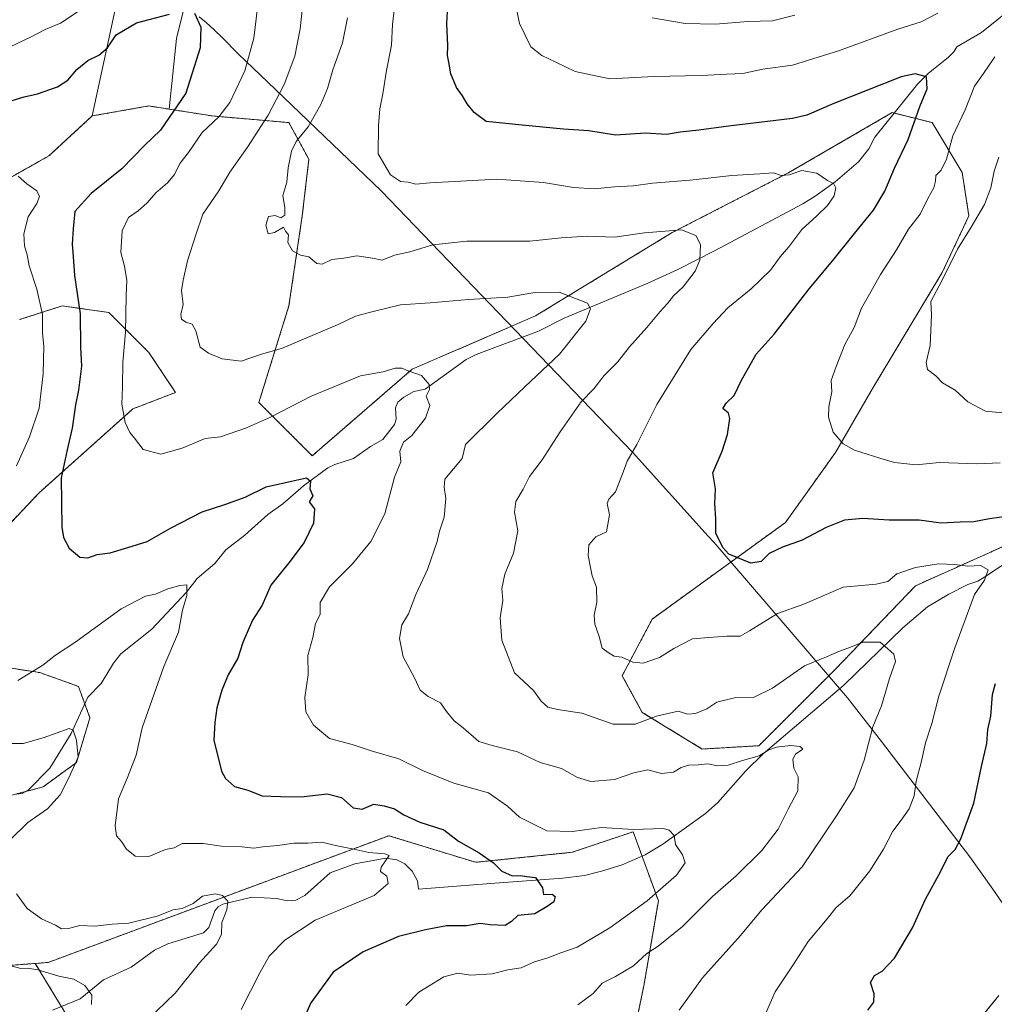
# Model space of a CAD drawing. Units: metres. Extents: x 641608 to 645069, y 4727569 to 4729953.
# Drawn here: x 644527 to 644820, y 4728440 to 4728736 of the extents above; entities that cross this region are included whole.
import ezdxf

# ---------------------------------------------------------------- set-up
doc = ezdxf.new("R2010")
doc.units = ezdxf.units.M
doc.header["$MEASUREMENT"] = 0
doc.linetypes.add('TRAZOS', pattern=[0.75, 0.5, -0.25])
for name, color, linetype, lineweight in [('Arbolado forestal', 92, 'TRAZOS', 0), ('Arbolado forestal CxS', 92, 'Continuous', 0), ('Corriente natural lineal', 142, 'Continuous', 13), ('Cultivos herbáceos CxS', 92, 'Continuous', 0), ('Curva de nivel maestra', 36, 'Continuous', 30), ('Curva de nivel normal', 36, 'Continuous', 0), ('Entidad de ámbito territorial', 19, 'Continuous', 0), ('Entidad de ámbito territorial CxS', 92, 'Continuous', 0), ('Matorral', 135, 'Continuous', 0), ('Matorral CxS', 135, 'Continuous', 0)]:
    doc.layers.add(name, color=color, linetype=linetype, lineweight=lineweight)

# ---------------------------------------------------------------- blocks, each defined once
blk = doc.blocks.new('*U172')
at = {"layer": 'Curva de nivel normal', "color": 36, "linetype": 'Continuous', "lineweight": 0}
for points in [[(644717.04, 4728736.36, 635), (644726.89, 4728734.72, 635), (644736.06, 4728734.44, 635), (644745.73, 4728735.28, 635), (644753.16, 4728735.5, 635), (644759.82, 4728737.18, 635)], [(644820.99, 4728694.58, 635), (644819.56, 4728690.38, 635), (644818.59, 4728685.35, 635), (644816.64, 4728680.38, 635), (644812.67, 4728673.56, 635), (644808.56, 4728666.98, 635), (644803.89, 4728657.5, 635), (644800.59, 4728651.28, 635), (644800.82, 4728647.19, 635), (644800.42, 4728638.07, 635), (644799.22, 4728632.99, 635), (644799.59, 4728630.91, 635), (644802.06, 4728629.02, 635), (644804.1, 4728626.92, 635), (644807.84, 4728624.68, 635), (644811.66, 4728621.21, 635), (644817.01, 4728618.4, 635), (644824.04, 4728617.69, 635)]]:
    blk.add_polyline3d(points, dxfattribs=at)
blk = doc.blocks.new('*U184')
at = {"layer": 'Curva de nivel normal', "color": 36, "linetype": 'Continuous', "lineweight": 0}
blk.add_polyline3d([(644725.14, 4728438.72, 615), (644732.13, 4728448.38, 615), (644743.47, 4728461.07, 615), (644749.87, 4728468.8, 615), (644761.96, 4728481.74, 615), (644772.35, 4728497.05, 615), (644777.62, 4728505.38, 615), (644780.61, 4728513.72, 615), (644783.24, 4728523.72, 615), (644785.8, 4728530.05, 615), (644788.23, 4728538.18, 615), (644790, 4728543.32, 615), (644789.48, 4728545.49, 615), (644787.67, 4728547.07, 615), (644785.41, 4728549.14, 615), (644780.17, 4728549.13, 615), (644776.02, 4728547.36, 615), (644773.18, 4728546.4, 615), (644769.35, 4728544.74, 615), (644762.74, 4728542.02, 615), (644753.07, 4728535.34, 615), (644747.41, 4728532.54, 615), (644741.74, 4728532.42, 615), (644736.41, 4728531.09, 615), (644733.41, 4728529.08, 615), (644730.07, 4728527.72, 615), (644727.74, 4728527.55, 615), (644724.8, 4728528.4, 615), (644718.31, 4728526.89, 615), (644711.88, 4728524.48, 615), (644705.31, 4728524.46, 615), (644695.9, 4728527.85, 615), (644688.68, 4728528.93, 615), (644685.75, 4728529.62, 615), (644683.79, 4728531.44, 615), (644681.48, 4728534.58, 615), (644678.56, 4728537.32, 615), (644675.74, 4728539.95, 615), (644671.99, 4728549.73, 615), (644671.47, 4728556.44, 615), (644672.26, 4728561.57, 615), (644671.96, 4728565.16, 615), (644672.84, 4728569.48, 615), (644675.44, 4728575.77, 615), (644676.72, 4728582.48, 615), (644675.77, 4728588.1, 615), (644676.1, 4728591.33, 615), (644678.32, 4728594.99, 615), (644680.22, 4728598.75, 615), (644684.07, 4728603.76, 615), (644689.41, 4728612.16, 615), (644695.78, 4728621.21, 615), (644699.5, 4728625.05, 615), (644702.65, 4728629.05, 615), (644706.63, 4728633.11, 615), (644710.27, 4728637.73, 615), (644715.41, 4728643.49, 615), (644719.41, 4728648.31, 615), (644721.64, 4728650.66, 615), (644723.4, 4728652.96, 615), (644726.31, 4728655.72, 615), (644729.88, 4728660.38, 615), (644731.36, 4728663.72, 615), (644731.52, 4728668.38, 615), (644730.13, 4728671.1, 615), (644725.83, 4728672.76, 615), (644714.74, 4728671.9, 615), (644705.74, 4728670.62, 615), (644697.68, 4728670.84, 615), (644689.76, 4728670.41, 615), (644680.39, 4728669.36, 615), (644661.41, 4728669.38, 615), (644651.24, 4728668.32, 615), (644644.34, 4728666.16, 615), (644639.74, 4728665.19, 615), (644636.07, 4728663.64, 615), (644633.14, 4728664.31, 615), (644628.5, 4728665.03, 615), (644624.62, 4728664.26, 615), (644621.02, 4728663.84, 615), (644618.12, 4728662.49, 615), (644616.52, 4728662.67, 615), (644614.04, 4728664.69, 615), (644611.57, 4728665.21, 615), (644609.14, 4728666.52, 615), (644607.8, 4728669.02, 615), (644607.94, 4728671.31, 615), (644607.08, 4728672.39, 615), (644606.46, 4728673.57, 615), (644603.74, 4728671.94, 615), (644601.92, 4728671.6, 615), (644601.15, 4728674.16, 615), (644601.97, 4728676.83, 615), (644603.93, 4728677.1, 615), (644605.67, 4728676.34, 615), (644606.84, 4728677.19, 615), (644606.89, 4728679.38, 615), (644606.26, 4728683.05, 615), (644607.52, 4728687.05, 615), (644607.9, 4728691.38, 615), (644608.83, 4728696.36, 615), (644610.29, 4728699.27, 615), (644613.9, 4728703.69, 615), (644617.68, 4728710.38, 615), (644619.72, 4728715.22, 615), (644621.26, 4728720.75, 615), (644624.15, 4728728.89, 615), (644625.71, 4728736.38, 615)], dxfattribs=at)
blk = doc.blocks.new('*U189')
at = {"layer": 'Curva de nivel normal', "color": 36, "linetype": 'Continuous', "lineweight": 0}
blk.add_polyline3d([(644749.92, 4728435.11, 620), (644753.94, 4728444.26, 620), (644759.32, 4728452.33, 620), (644763.85, 4728459.3, 620), (644769.54, 4728466.13, 620), (644772.21, 4728469.49, 620), (644776.25, 4728473.01, 620), (644782.26, 4728480.52, 620), (644786.39, 4728487.05, 620), (644789.17, 4728492.46, 620), (644791.72, 4728495.67, 620), (644794.07, 4728499.12, 620), (644795.6, 4728503.06, 620), (644796.16, 4728507.42, 620), (644797.7, 4728513.06, 620), (644798.98, 4728518.93, 620), (644800.88, 4728524.7, 620), (644802.96, 4728532.94, 620), (644807.76, 4728547.41, 620), (644813.73, 4728563.4, 620), (644816.65, 4728567.66, 620), (644817.76, 4728570.8, 620), (644815.5, 4728572.13, 620), (644811.73, 4728571.89, 620), (644807.69, 4728572.45, 620), (644802.9, 4728572.56, 620), (644796.02, 4728571.46, 620), (644790.4, 4728569.58, 620), (644787.73, 4728567.26, 620), (644784.21, 4728566.47, 620), (644774.28, 4728565.65, 620), (644762.54, 4728560.47, 620), (644754.59, 4728557.66, 620), (644746.25, 4728552.55, 620), (644743.41, 4728550.9, 620), (644739.41, 4728550.86, 620), (644734.04, 4728550.53, 620), (644729.12, 4728550.11, 620), (644723.5, 4728547.22, 620), (644719.27, 4728544.46, 620), (644714.35, 4728542.85, 620), (644711.19, 4728543.08, 620), (644707.96, 4728544.61, 620), (644705.63, 4728544.94, 620), (644704.13, 4728545.77, 620), (644701.99, 4728547.3, 620), (644701.12, 4728550.76, 620), (644699.86, 4728554.5, 620), (644699.68, 4728557.16, 620), (644700.48, 4728561.15, 620), (644700.31, 4728565.64, 620), (644698.99, 4728569.01, 620), (644698.47, 4728571.98, 620), (644697.8, 4728575.09, 620), (644698.05, 4728578.28, 620), (644700.11, 4728580.69, 620), (644703.35, 4728582.21, 620), (644704.26, 4728587.28, 620), (644703.56, 4728590.68, 620), (644704.01, 4728592, 620), (644705.99, 4728594.2, 620), (644708.37, 4728600.05, 620), (644709.52, 4728603.38, 620), (644712.42, 4728608.38, 620), (644718.42, 4728620.42, 620), (644728.64, 4728636.85, 620), (644735.28, 4728644.72, 620), (644739.76, 4728649.38, 620), (644746.7, 4728655.05, 620), (644752.56, 4728660.72, 620), (644755.45, 4728664.68, 620), (644758.02, 4728667.65, 620), (644761.9, 4728672.92, 620), (644766.38, 4728676.96, 620), (644769.6, 4728680.11, 620), (644771.62, 4728682.99, 620), (644772.14, 4728685.36, 620), (644771.5, 4728686.6, 620), (644769.57, 4728687.6, 620), (644766.41, 4728689.74, 620), (644761.94, 4728690.55, 620), (644758.06, 4728689.25, 620), (644755.67, 4728689.13, 620), (644753.45, 4728689.84, 620), (644749.33, 4728689.55, 620), (644740.88, 4728689.12, 620), (644728.4, 4728687.73, 620), (644717.16, 4728686.75, 620), (644711.41, 4728686, 620), (644705.74, 4728685.72, 620), (644699.74, 4728685.11, 620), (644693.41, 4728685.49, 620), (644684.41, 4728686.98, 620), (644670.41, 4728687.99, 620), (644650.41, 4728686.92, 620), (644646.12, 4728686.5, 620), (644643.9, 4728687.06, 620), (644641.61, 4728687.26, 620), (644638.6, 4728689.24, 620), (644634.85, 4728695.58, 620), (644634.94, 4728704.04, 620), (644635.36, 4728709.05, 620), (644636.29, 4728713.61, 620), (644637.34, 4728720.54, 620), (644638.84, 4728728.16, 620), (644639.2, 4728734.43, 620), (644639.84, 4728740.25, 620)], dxfattribs=at)
blk = doc.blocks.new('*U191')
at = {"layer": 'Curva de nivel normal', "color": 36, "linetype": 'Continuous', "lineweight": 0}
for points in [[(644522.41, 4728726.69, 605), (644530.57, 4728730.54, 605), (644534.97, 4728732.93, 605), (644539.56, 4728734.82, 605), (644545.18, 4728738.44, 605)], [(644598.68, 4728739.38, 605), (644597.63, 4728730.32, 605), (644594.84, 4728720.53, 605), (644590.34, 4728710.99, 605), (644587.07, 4728706.73, 605), (644582.09, 4728701.95, 605), (644578.04, 4728695.94, 605), (644575.4, 4728692.72, 605), (644573.77, 4728689.38, 605), (644571.74, 4728686.86, 605), (644568.15, 4728683.92, 605), (644565.62, 4728680.89, 605), (644562.94, 4728678.51, 605), (644559.99, 4728676.51, 605), (644558.13, 4728672.49, 605), (644557.68, 4728665.96, 605), (644558.82, 4728661.88, 605), (644559.48, 4728657.59, 605), (644559.26, 4728653.05, 605), (644559.06, 4728642.05, 605), (644558.26, 4728633.05, 605), (644558.22, 4728625.7, 605), (644557.99, 4728620.52, 605), (644559, 4728614.98, 605), (644560.4, 4728612.04, 605), (644561.8, 4728610.32, 605), (644564.39, 4728606.86, 605), (644569.74, 4728605.48, 605), (644576.06, 4728607.34, 605), (644583, 4728610.18, 605), (644587.54, 4728610.68, 605), (644595.35, 4728613.35, 605), (644602.6, 4728616.58, 605), (644614.74, 4728622.94, 605), (644629.54, 4728629, 605), (644636.38, 4728630.24, 605), (644639.99, 4728631.3, 605), (644642, 4728631.31, 605), (644643.83, 4728630.47, 605), (644647.82, 4728629.13, 605), (644650.2, 4728626.38, 605), (644650.23, 4728624.86, 605), (644649.28, 4728622.88, 605), (644650.38, 4728620.05, 605), (644649.02, 4728616.29, 605), (644644.92, 4728611.05, 605), (644642.45, 4728609.1, 605), (644641.35, 4728606.4, 605), (644641.67, 4728603.16, 605), (644639.75, 4728598.56, 605), (644636.89, 4728587.6, 605), (644632.65, 4728579.27, 605), (644627.16, 4728572.61, 605), (644620.27, 4728565.69, 605), (644617.45, 4728561.05, 605), (644617.43, 4728557.38, 605), (644616.1, 4728554.66, 605), (644615.29, 4728550.48, 605), (644613.74, 4728545.1, 605), (644613.88, 4728539.3, 605), (644612.91, 4728532.55, 605), (644613.2, 4728528.18, 605), (644615.47, 4728524.2, 605), (644620.29, 4728520.21, 605), (644627.07, 4728518.43, 605), (644632.74, 4728516.54, 605), (644641.03, 4728514.14, 605), (644648.13, 4728510.66, 605), (644657.51, 4728506.82, 605), (644667.98, 4728503.96, 605), (644673.65, 4728499.96, 605), (644677.26, 4728496.57, 605), (644685.49, 4728492.47, 605), (644693.16, 4728492.32, 605), (644701.81, 4728493.52, 605), (644711.33, 4728492.96, 605), (644720.38, 4728493.17, 605), (644722.13, 4728492.73, 605), (644723.62, 4728491.12, 605), (644724, 4728488.44, 605), (644726.1, 4728485.32, 605), (644726.92, 4728482.91, 605), (644724.34, 4728479.23, 605), (644715.5, 4728471.55, 605), (644704.36, 4728463.38, 605), (644694.49, 4728457.57, 605), (644689.66, 4728455.93, 605), (644685.74, 4728454.4, 605), (644681.74, 4728453.18, 605), (644677.74, 4728451.38, 605), (644673.74, 4728450.86, 605), (644669.07, 4728449.64, 605), (644662.57, 4728449.2, 605), (644658.74, 4728449.81, 605), (644654.57, 4728448.74, 605), (644647.07, 4728444.12, 605), (644643.2, 4728440.15, 605)]]:
    blk.add_polyline3d(points, dxfattribs=at)
blk = doc.blocks.new('*U202')
at = {"layer": 'Curva de nivel normal', "color": 36, "linetype": 'Continuous', "lineweight": 0}
for points in [[(644526.96, 4728688.84, 595), (644529.52, 4728686.54, 595), (644532.48, 4728684.46, 595), (644533.34, 4728682.77, 595), (644532.53, 4728680.67, 595), (644529.95, 4728676.72, 595), (644528.6, 4728671.54, 595), (644528.8, 4728668.02, 595), (644529.64, 4728665.26, 595), (644530.25, 4728661.98, 595), (644532.51, 4728655.03, 595), (644534.2, 4728647.41, 595), (644534.17, 4728641.83, 595), (644534.57, 4728637.89, 595), (644534.43, 4728629.58, 595), (644533.17, 4728619.31, 595), (644530.36, 4728610.66, 595), (644526.38, 4728602.02, 595)], [(644526.78, 4728537.62, 595), (644534.33, 4728542.16, 595), (644538.11, 4728545.23, 595), (644544.24, 4728549.25, 595), (644557.83, 4728559.12, 595), (644565.1, 4728562.86, 595), (644568.11, 4728563.52, 595), (644571.75, 4728565.13, 595), (644575.44, 4728566.08, 595), (644577.52, 4728566.31, 595), (644577.45, 4728563.08, 595), (644576.19, 4728558.72, 595), (644574.98, 4728552.08, 595), (644570.56, 4728541.82, 595), (644564.11, 4728523.36, 595), (644562.25, 4728515.25, 595), (644559.69, 4728508.53, 595), (644557.01, 4728502.15, 595), (644555.96, 4728493.97, 595), (644556.4, 4728491.01, 595), (644557.94, 4728489.3, 595), (644559.36, 4728487.04, 595), (644561.96, 4728484.96, 595), (644566.07, 4728484.85, 595), (644571.07, 4728486.91, 595), (644573.74, 4728487.44, 595), (644576.07, 4728488.69, 595), (644582.41, 4728488.73, 595), (644587.88, 4728487.9, 595), (644593.97, 4728487.7, 595), (644597.55, 4728487.31, 595), (644600.24, 4728487.72, 595), (644604.72, 4728488.16, 595), (644609.57, 4728488.8, 595), (644613.74, 4728488.82, 595), (644617.86, 4728489.1, 595), (644622.55, 4728487.97, 595), (644627.52, 4728487.05, 595), (644632.07, 4728486.01, 595), (644636.9, 4728485.6, 595), (644638.14, 4728485.09, 595), (644635.75, 4728481.62, 595), (644635.6, 4728480.34, 595), (644637.45, 4728478.96, 595), (644637.84, 4728476.72, 595), (644633.69, 4728473.07, 595), (644616.02, 4728465.7, 595), (644606.9, 4728459.72, 595), (644602.19, 4728454.9, 595), (644599.35, 4728449.91, 595), (644593.74, 4728438.88, 595)]]:
    blk.add_polyline3d(points, dxfattribs=at)
blk = doc.blocks.new('*U206')
at = {"layer": 'Curva de nivel normal', "color": 36, "linetype": 'Continuous', "lineweight": 0}
for points in [[(644674.52, 4728747.72, 630), (644677.29, 4728734.72, 630), (644680.68, 4728727.71, 630), (644683.93, 4728725.07, 630), (644688.1, 4728723.08, 630), (644693.94, 4728720.25, 630), (644704.31, 4728718.11, 630), (644717.49, 4728718.76, 630), (644731.87, 4728719.1, 630), (644739.43, 4728719.48, 630), (644744.23, 4728719.67, 630), (644750.2, 4728720.95, 630), (644759.08, 4728722.22, 630), (644773.16, 4728726.55, 630), (644790.73, 4728733.01, 630), (644797.73, 4728735.23, 630), (644802.7, 4728737.73, 630)], [(644819.81, 4728724.7, 630), (644816.36, 4728719.72, 630), (644813.68, 4728715.92, 630), (644810.93, 4728708.78, 630), (644807.19, 4728700.98, 630), (644805.32, 4728693.97, 630), (644803.66, 4728690.73, 630), (644802.07, 4728689.04, 630), (644801.99, 4728687.42, 630), (644801.46, 4728685.42, 630), (644799.73, 4728682.16, 630), (644797.4, 4728677.46, 630), (644793.89, 4728672.98, 630), (644790.26, 4728666.78, 630), (644785.5, 4728659.38, 630), (644782.16, 4728653.54, 630), (644779.79, 4728649.34, 630), (644777.56, 4728643.54, 630), (644774.77, 4728638.38, 630), (644772.25, 4728631.78, 630), (644770.68, 4728627.58, 630), (644770.87, 4728624.18, 630), (644770.01, 4728619.65, 630), (644769.93, 4728616.57, 630), (644771.29, 4728612.1, 630), (644774.27, 4728608.56, 630), (644777.74, 4728606.67, 630), (644785.29, 4728604.3, 630), (644789.74, 4728602.99, 630), (644796.16, 4728602.32, 630), (644803.2, 4728602.98, 630), (644814.4, 4728602.62, 630), (644821.4, 4728602.92, 630)]]:
    blk.add_polyline3d(points, dxfattribs=at)
blk = doc.blocks.new('*U210')
at = {"layer": 'Curva de nivel maestra', "color": 36, "linetype": 'Continuous', "lineweight": 30}
for points in [[(644781.67, 4728438.72, 625), (644783.46, 4728441.1, 625), (644783.64, 4728443.64, 625), (644782.46, 4728447.02, 625), (644783.74, 4728449.14, 625), (644785.99, 4728450.41, 625), (644789.73, 4728454.36, 625), (644795.11, 4728463.45, 625), (644799, 4728472.06, 625), (644803.46, 4728480.18, 625), (644805.7, 4728484.72, 625), (644807.88, 4728486.9, 625), (644809.59, 4728490.1, 625), (644813.44, 4728500.84, 625), (644815.78, 4728511.82, 625), (644817.35, 4728518.66, 625), (644817.7, 4728522.88, 625), (644818.55, 4728526.92, 625), (644819.11, 4728533.37, 625), (644819.95, 4728536.73, 625)], [(644826.92, 4728587.33, 625), (644818.15, 4728586.14, 625), (644813.51, 4728585.22, 625), (644809.38, 4728585.14, 625), (644803.73, 4728584.82, 625), (644797.06, 4728585.67, 625), (644788.06, 4728585.75, 625), (644780.22, 4728586.18, 625), (644774.68, 4728585.72, 625), (644769.21, 4728583.55, 625), (644762, 4728579.67, 625), (644756.06, 4728577.65, 625), (644752.07, 4728575.69, 625), (644749.74, 4728573.31, 625), (644746.65, 4728572.84, 625), (644739.99, 4728575.52, 625), (644738.17, 4728577.49, 625), (644736.15, 4728581.79, 625), (644736.12, 4728586.1, 625), (644735.85, 4728590.69, 625), (644735.99, 4728595.06, 625), (644735.2, 4728599.91, 625), (644737.97, 4728606.44, 625), (644739.66, 4728611.4, 625), (644740.29, 4728616.16, 625), (644739.89, 4728617.81, 625), (644738.22, 4728619.16, 625), (644739.34, 4728620.94, 625), (644741.65, 4728623.14, 625), (644743.78, 4728627.67, 625), (644745.88, 4728631.36, 625), (644748.18, 4728635.54, 625), (644753.64, 4728641.51, 625), (644764.15, 4728655.05, 625), (644771.24, 4728663.54, 625), (644777.68, 4728671.69, 625), (644783.44, 4728678.72, 625), (644786.76, 4728684.43, 625), (644789.69, 4728691.26, 625), (644793.77, 4728699.84, 625), (644797.33, 4728709.75, 625), (644799.46, 4728715.07, 625), (644799.32, 4728718.7, 625), (644795.92, 4728719.6, 625), (644791.7, 4728718.66, 625), (644771.53, 4728710.73, 625), (644763.44, 4728707.2, 625), (644759.12, 4728706.15, 625), (644739.93, 4728703.9, 625), (644731.06, 4728702.71, 625), (644725.47, 4728702.1, 625), (644721.28, 4728701.38, 625), (644715.07, 4728701.78, 625), (644706.07, 4728701.21, 625), (644698.07, 4728702.48, 625), (644690.41, 4728703.01, 625), (644678.03, 4728704.2, 625), (644667.23, 4728705.29, 625), (644663.63, 4728708, 625), (644661.58, 4728710.63, 625), (644660.2, 4728712.98, 625), (644658.37, 4728715.49, 625), (644656.68, 4728719.55, 625), (644656.08, 4728723.12, 625), (644655.61, 4728725.12, 625), (644655.76, 4728727.96, 625), (644655.46, 4728734.67, 625), (644655.82, 4728741.96, 625)]]:
    blk.add_polyline3d(points, dxfattribs=at)
blk = doc.blocks.new('*U211')
at = {"layer": 'Curva de nivel maestra', "color": 36, "linetype": 'Continuous', "lineweight": 30}
for points in [[(644522.54, 4728710.74, 600), (644528.74, 4728712.64, 600), (644532.74, 4728713.55, 600), (644538.74, 4728715.73, 600), (644541.84, 4728717.7, 600), (644544.47, 4728720.9, 600), (644547.76, 4728723.6, 600), (644551.11, 4728725.18, 600), (644553.66, 4728727.39, 600), (644556.32, 4728731.24, 600), (644562.37, 4728734.87, 600), (644572.32, 4728737.52, 600)], [(644579.79, 4728737.74, 600), (644581.68, 4728733.56, 600), (644581.49, 4728727.39, 600), (644577.22, 4728713.79, 600), (644569.58, 4728702.72, 600), (644564.8, 4728698.05, 600), (644558, 4728691.06, 600), (644548.79, 4728683.64, 600), (644543.95, 4728678.29, 600), (644543.4, 4728673.13, 600), (644543.1, 4728668.46, 600), (644543.42, 4728664.83, 600), (644543.82, 4728659.1, 600), (644545.5, 4728647.59, 600), (644545.63, 4728637.55, 600), (644545.86, 4728631.9, 600), (644545.47, 4728628.69, 600), (644545.04, 4728624.7, 600), (644544.06, 4728620.3, 600), (644543.08, 4728613.33, 600), (644541.57, 4728606.76, 600), (644539.76, 4728598.35, 600), (644539.98, 4728583.62, 600), (644540.51, 4728580.5, 600), (644542.16, 4728577.3, 600), (644545.43, 4728574.61, 600), (644547.85, 4728574.38, 600), (644550.58, 4728575.4, 600), (644554.49, 4728575.9, 600), (644559.78, 4728577.49, 600), (644565.61, 4728579.35, 600), (644572.57, 4728583.35, 600), (644582.06, 4728588.24, 600), (644588.9, 4728590.35, 600), (644594.94, 4728592.59, 600), (644601.32, 4728595.69, 600), (644608.92, 4728597.41, 600), (644613.4, 4728598.42, 600), (644614.62, 4728597.42, 600), (644614.33, 4728595.05, 600), (644615.24, 4728592.95, 600), (644614.2, 4728591.15, 600), (644615.76, 4728589.12, 600), (644615.5, 4728584.82, 600), (644612.66, 4728579.05, 600), (644608.1, 4728572.89, 600), (644602.64, 4728566.17, 600), (644600.07, 4728560.22, 600), (644597.17, 4728555.67, 600), (644594.25, 4728549, 600), (644592.75, 4728544.3, 600), (644589.85, 4728539.32, 600), (644587.97, 4728534.72, 600), (644586.53, 4728529.38, 600), (644585.91, 4728525.05, 600), (644585.54, 4728519.72, 600), (644587.86, 4728510.41, 600), (644589.1, 4728508.19, 600), (644591.82, 4728505.83, 600), (644595.8, 4728504.7, 600), (644600.08, 4728503.04, 600), (644605.62, 4728502.78, 600), (644611.76, 4728502.72, 600), (644619.58, 4728503.58, 600), (644623.9, 4728502.56, 600), (644627.41, 4728499.42, 600), (644630.07, 4728499, 600), (644633.54, 4728500.5, 600), (644636.67, 4728500, 600), (644639.78, 4728499.09, 600), (644642.52, 4728497.35, 600), (644647.37, 4728495.12, 600), (644654.57, 4728492.78, 600), (644659, 4728489.45, 600), (644665.14, 4728485.91, 600), (644669.41, 4728482.92, 600), (644671.99, 4728480.45, 600), (644675.07, 4728478.98, 600), (644677.56, 4728479.08, 600), (644679.4, 4728478.77, 600), (644682.08, 4728478.56, 600), (644684.11, 4728475.43, 600), (644684.47, 4728473.4, 600), (644687.08, 4728473.47, 600), (644687.9, 4728472.83, 600), (644687.54, 4728471.23, 600), (644685.55, 4728469.78, 600), (644681.87, 4728467.66, 600), (644676.7, 4728467.1, 600), (644674.8, 4728465.29, 600), (644672.92, 4728464.15, 600), (644668.41, 4728464.32, 600), (644665.41, 4728464.7, 600), (644661.32, 4728464, 600), (644655.33, 4728464.06, 600), (644649.06, 4728462.79, 600), (644641.01, 4728460.85, 600), (644630.32, 4728456.18, 600), (644621.37, 4728450.11, 600), (644614.63, 4728440.9, 600), (644611.01, 4728432.62, 600)]]:
    blk.add_polyline3d(points, dxfattribs=at)

msp = doc.modelspace()

# ---------------------------------------------------------------- linework, layer by layer
at = {"layer": 'Arbolado forestal', "color": 92, "linetype": 'TRAZOS', "lineweight": 0}
for points in [[(644549.13, 4728706.95, 597.26), (644566.12, 4728709.95, 597.63), (644572.15, 4728709, 599.1)], [(644572.15, 4728709, 599.1), (644585.11, 4728706.95, 604.33), (644608.1, 4728704.95, 612.66), (644614.09, 4728693.96, 616.24), (644612.1, 4728676.97, 615.66), (644608.1, 4728649.98, 612.55), (644599.1, 4728621, 606.47), (644615.09, 4728605.01, 600.83), (644645.08, 4728630.99, 605.12), (644682.06, 4728646.98, 608.58), (644723.04, 4728671.97, 614.94), (644758.02, 4728689.96, 620.03), (644789.01, 4728707.95, 623.24), (644789.62, 4728707.8, 623.28), (644801, 4728704.95, 626.66), (644810, 4728689.96, 631.85), (644812, 4728676.97, 634.1), (644804, 4728659.98, 634.64), (644795, 4728644.99, 633.63), (644783.01, 4728625, 631.94), (644772.01, 4728606.01, 629.39), (644757.02, 4728585.02, 626.48), (644717.04, 4728556.03, 621.32), (644708.04, 4728539.04, 618.64), (644714.04, 4728528.05, 615.4), (644732.03, 4728517.05, 611.36), (644749.02, 4728518.05, 610.29), (644772.01, 4728541.04, 613.49), (644796, 4728566.03, 618.07), (644824.99, 4728579.02, 621.86)], [(644293.22, 4728531.78, 574.54), (644322.24, 4728566.03, 583.22), (644342.23, 4728587.02, 588.98), (644352.22, 4728602.01, 591.86), (644369.22, 4728618, 594.93), (644397.2, 4728633.99, 596.79), (644412.2, 4728641.99, 598.76), (644437.18, 4728650.98, 601.23), (644455.17, 4728665.98, 602.9), (644478.16, 4728670.97, 601.46), (644504.15, 4728676.97, 593.71), (644516.31, 4728683.81, 594.11), (644536.13, 4728694.96, 596.59), (644549.13, 4728706.95, 597.26)], [(644506.68, 4728565.89, 592.67), (644533.21, 4728593.94, 598.23), (644561.23, 4728619, 605.35), (644561.32, 4728619.08, 605.37), (644574.11, 4728624, 607.48), (644566.12, 4728635.99, 606.99), (644554.12, 4728647.98, 603.02), (644542.77, 4728649.61, 598.89), (644540.13, 4728649.98, 597.89), (644527.31, 4728645.85, 591.87)], [(644506.68, 4728565.89, 592.67), (644533.21, 4728593.94, 598.23), (644561.23, 4728619, 605.35), (644561.32, 4728619.08, 605.37), (644574.11, 4728624, 607.48), (644566.12, 4728635.99, 606.99), (644554.12, 4728647.98, 603.02), (644542.77, 4728649.61, 598.89), (644540.13, 4728649.98, 597.89), (644527.31, 4728645.85, 591.87)], [(644526.29, 4728503.55, 587.57), (644529.27, 4728504.34, 587.84), (644534.4, 4728505.7, 588.41), (644544.36, 4728512.97, 589.95), (644548.43, 4728526.42, 590.71), (644546.89, 4728530.64, 590.83), (644544.99, 4728535.85, 591.68), (644533.45, 4728539.97, 594.62), (644512.4, 4728543.19, 595.43)], [(644526.29, 4728503.55, 587.57), (644529.27, 4728504.34, 587.84), (644534.4, 4728505.7, 588.41), (644544.36, 4728512.97, 589.95), (644548.43, 4728526.42, 590.71), (644546.89, 4728530.64, 590.83), (644544.99, 4728535.85, 591.68), (644533.45, 4728539.97, 594.62), (644512.4, 4728543.19, 595.43)], [(644707.08, 4728399.35, 610.35), (644708.36, 4728416.59, 613.31), (644714.53, 4728445.98, 612.15), (644718.89, 4728471.51, 605.61), (644714, 4728484.93, 603.34), (644711.33, 4728492.25, 604.92), (644693.05, 4728486.07, 602.65), (644664.07, 4728483.07, 599), (644638.08, 4728491.06, 597.38), (644535.87, 4728453.03, 586.07), (644532.05, 4728452.74, 585.89)], [(644532.05, 4728452.74, 585.89), (644497.22, 4728450.04, 581.9)], [(644532.05, 4728452.74, 585.89), (644497.22, 4728450.04, 581.9)], [(644694.25, 4728071.86, 597.46), (644681.05, 4728098.27, 600.26), (644663.06, 4728117.26, 599.1), (644643.07, 4728133.25, 596.25), (644646.07, 4728149.24, 597.51), (644654.07, 4728166.23, 599.61), (644651.07, 4728190.22, 599.22), (644645.07, 4728207.21, 600.09), (644633.08, 4728227.2, 599.51), (644616.09, 4728241.19, 597.43), (644595.1, 4728257.18, 593.13), (644584.1, 4728273.18, 587.96), (644584.99, 4728290.97, 585.02), (644585.1, 4728293.17, 585.1), (644576.11, 4728315.15, 590.61), (644566.11, 4728318.15, 589.42), (644546.12, 4728339.14, 587.8), (644539.13, 4728355.13, 587.35), (644536.13, 4728371.13, 587.97), (644549.12, 4728393.11, 590.92), (644550.12, 4728416.1, 591.04), (644542.13, 4728436.09, 584.36), (644539.88, 4728439.81, 583.6), (644532.05, 4728452.74, 585.89)], [(644694.25, 4728071.86, 597.46), (644681.05, 4728098.27, 600.26), (644663.06, 4728117.26, 599.1), (644643.07, 4728133.25, 596.25), (644646.07, 4728149.24, 597.51), (644654.07, 4728166.23, 599.61), (644651.07, 4728190.22, 599.22), (644645.07, 4728207.21, 600.09), (644633.08, 4728227.2, 599.51), (644616.09, 4728241.19, 597.43), (644595.1, 4728257.18, 593.13), (644584.1, 4728273.18, 587.96), (644584.99, 4728290.97, 585.02), (644585.1, 4728293.17, 585.1), (644576.11, 4728315.15, 590.61), (644566.11, 4728318.15, 589.42), (644546.12, 4728339.14, 587.8), (644539.13, 4728355.13, 587.35), (644536.13, 4728371.13, 587.97), (644549.12, 4728393.11, 590.92), (644550.12, 4728416.1, 591.04), (644542.13, 4728436.09, 584.36), (644539.88, 4728439.81, 583.6), (644532.05, 4728452.74, 585.89)], [(644820.99, 4728443.09, 626.27), (644799, 4728416.1, 622.65)]]:
    msp.add_polyline3d(points, dxfattribs=at)
at = {"layer": 'Arbolado forestal CxS', "color": 92, "linetype": 'Continuous', "lineweight": 0}
for points in [[(644504.15, 4728676.97, 593.71), (644536.13, 4728694.96, 596.59), (644549.13, 4728706.95, 597.26), (644566.12, 4728709.95, 597.63), (644572.15, 4728709, 599.1), (644572.15, 4728709, 599.1), (644585.11, 4728706.95, 604.33), (644608.1, 4728704.95, 612.66), (644614.09, 4728693.96, 616.24), (644612.1, 4728676.97, 615.66), (644608.1, 4728649.98, 612.55), (644599.1, 4728621, 606.47), (644615.09, 4728605.01, 600.83), (644645.08, 4728630.99, 605.12), (644682.06, 4728646.98, 608.58), (644723.04, 4728671.97, 614.94), (644758.02, 4728689.96, 620.03), (644789.01, 4728707.95, 623.24), (644801, 4728704.95, 626.66), (644810, 4728689.96, 631.85), (644812, 4728676.97, 634.1), (644804, 4728659.98, 634.64), (644795, 4728644.99, 633.63), (644783.01, 4728625, 631.94), (644772.01, 4728606.01, 629.39), (644757.02, 4728585.02, 626.48), (644717.04, 4728556.03, 621.32), (644708.04, 4728539.04, 618.64), (644714.04, 4728528.05, 615.4), (644732.03, 4728517.05, 611.36), (644749.02, 4728518.05, 610.29), (644772.01, 4728541.04, 613.49), (644796, 4728566.03, 618.07), (644824.99, 4728579.02, 621.86)], [(644527.31, 4728645.85, 591.87), (644540.13, 4728649.98, 597.89), (644542.77, 4728649.61, 598.89), (644554.12, 4728647.98, 603.02), (644566.12, 4728635.99, 606.99), (644574.11, 4728624, 607.48), (644561.32, 4728619.07, 605.37), (644561.23, 4728619, 605.35), (644533.21, 4728593.94, 598.23), (644506.68, 4728565.89, 592.68)], [(644506.68, 4728565.89, 592.68), (644533.21, 4728593.94, 598.23), (644561.23, 4728619, 605.35), (644561.32, 4728619.07, 605.37), (644574.11, 4728624, 607.48), (644566.12, 4728635.99, 606.99), (644554.12, 4728647.98, 603.02), (644542.77, 4728649.61, 598.89), (644540.13, 4728649.98, 597.89), (644527.31, 4728645.85, 591.87)], [(644512.4, 4728543.19, 595.43), (644533.45, 4728539.97, 594.62), (644544.99, 4728535.85, 591.68), (644548.43, 4728526.42, 590.71), (644544.36, 4728512.97, 589.95), (644534.4, 4728505.7, 588.41), (644512.97, 4728500.02, 586.37)], [(644512.97, 4728500.02, 586.37), (644534.4, 4728505.7, 588.41), (644544.36, 4728512.97, 589.95), (644548.43, 4728526.42, 590.71), (644544.99, 4728535.85, 591.68), (644533.45, 4728539.97, 594.62), (644512.4, 4728543.19, 595.43)], [(644708.36, 4728416.59, 613.31), (644714.53, 4728445.98, 612.15), (644718.89, 4728471.51, 605.61), (644711.33, 4728492.25, 604.92), (644693.05, 4728486.07, 602.65), (644664.07, 4728483.07, 599), (644638.08, 4728491.06, 597.38), (644535.87, 4728453.03, 586.07), (644532.05, 4728452.74, 585.89), (644497.22, 4728450.04, 581.9)], [(644542.13, 4728436.09, 584.36), (644532.05, 4728452.74, 585.89), (644535.87, 4728453.03, 586.07), (644638.08, 4728491.06, 597.38), (644664.07, 4728483.07, 599), (644693.05, 4728486.07, 602.65), (644711.33, 4728492.25, 604.92), (644718.89, 4728471.51, 605.61), (644714.53, 4728445.98, 612.15), (644708.36, 4728416.59, 613.31)], [(644497.22, 4728450.04, 581.9), (644532.05, 4728452.74, 585.89), (644532.05, 4728452.74, 585.89), (644542.13, 4728436.09, 584.36)], [(644820.99, 4728443.09, 626.27), (644799, 4728416.1, 622.65)]]:
    msp.add_polyline3d(points, dxfattribs=at)
at = {"layer": 'Corriente natural lineal', "color": 142, "linetype": 'Continuous', "lineweight": 13}
for points in [[(644829.58, 4728743.17, 630.64), (644815.8, 4728731.98, 627.92), (644808.4, 4728727.68, 626.72), (644807.52, 4728726.17, 626.55), (644805.76, 4728724.47, 626.19), (644799.91, 4728719.77, 625.06), (644796.61, 4728716.44, 624.45), (644783.79, 4728700.58, 622.48), (644781.97, 4728697.08, 621.99), (644778.88, 4728693.19, 621.38), (644771.89, 4728687.16, 620.07), (644765.86, 4728682.85, 619.42), (644762.2, 4728680.62, 618.95), (644735.7, 4728666.52, 615.52), (644724.73, 4728660.94, 614.4), (644715.57, 4728656.73, 613.47), (644690.68, 4728646.33, 609.11), (644682.94, 4728642.36, 608.2), (644664.26, 4728635.39, 606.51), (644661.28, 4728633.91, 606.24), (644649, 4728625, 604.9)], [(644649, 4728625, 604.9), (644645.53, 4728624.27, 604.51), (644642.61, 4728622.6, 604.21), (644640.78, 4728621.06, 604.09), (644640.02, 4728619.41, 604.07), (644640.22, 4728615.97, 603.94), (644639.77, 4728614.43, 603.89), (644636.31, 4728609.88, 603.47), (644632.57, 4728607.82, 602.93), (644627.48, 4728604.19, 602.1), (644621.91, 4728602.43, 600.8), (644619.8, 4728601.35, 600.56), (644612.46, 4728596.02, 599.94), (644606.23, 4728590.59, 599.38), (644601.76, 4728587.44, 598.8), (644594.91, 4728581.17, 598.04), (644589.2, 4728576.79, 597.33), (644585.86, 4728572.72, 596.28), (644580.59, 4728568.16, 595.38), (644577.44, 4728564.06, 594.81), (644567, 4728553.03, 593.32), (644557.75, 4728545.58, 592.48), (644555.51, 4728542.78, 592.07), (644551.83, 4728536.74, 591.56), (644547.77, 4728532.56, 591.03), (644542.79, 4728521.75, 589.75), (644536.44, 4728511.29, 588.55), (644529.94, 4728504.7, 587.91), (644528.09, 4728503.7, 587.72), (644526.4, 4728503.52, 587.58)], [(644826.18, 4728574.89, 621.58), (644816.77, 4728568.67, 619.64), (644814.67, 4728567.37, 619.66), (644811.69, 4728566.43, 619.45), (644805.95, 4728563.54, 618.15), (644799.6, 4728559.68, 616.76), (644792.16, 4728553.37, 615.3), (644774.49, 4728536.25, 613.04), (644750.34, 4728515.61, 609.77), (644745.12, 4728510.51, 608.93), (644736.76, 4728500.97, 607.5), (644733.02, 4728497.67, 607.01), (644720.23, 4728488.47, 604.27), (644714.94, 4728485.35, 603.42), (644708.07, 4728482.3, 602.58), (644701.84, 4728480.41, 601.7), (644696.76, 4728479.14, 601.04), (644690.28, 4728478.32, 600.63), (644669.81, 4728476.84, 599.06), (644647, 4728475, 595.79)], [(644647, 4728475, 595.79), (644646.65, 4728477.49, 595.56), (644645.08, 4728480.43, 595.7), (644642.82, 4728482.66, 595.59), (644640.43, 4728483.78, 595.38), (644637.18, 4728484.28, 595.32), (644627.85, 4728482.66, 594), (644620.52, 4728479.88, 593.49), (644612.91, 4728473.16, 592.82), (644610.14, 4728471.67, 592.62), (644607.82, 4728471.51, 592.2), (644604.33, 4728472.21, 591.69), (644596.94, 4728472.61, 590.94), (644588.29, 4728470.55, 589.89), (644586.89, 4728469.71, 589.63), (644585.88, 4728468.49, 589.52), (644584.12, 4728463.56, 589.53), (644582.48, 4728461.89, 589.41), (644571.84, 4728458.64, 587.93), (644567.78, 4728456.76, 587.29), (644560.76, 4728451.59, 586.5), (644552.54, 4728447.81, 585.41), (644545.47, 4728442.1, 584.44), (644537.25, 4728438.74, 583.26)]]:
    msp.add_polyline3d(points, dxfattribs=at)
at = {"layer": 'Cultivos herbáceos CxS', "color": 92, "linetype": 'Continuous', "lineweight": 0}
for points in [[(644779.41, 4729023.69, 635.91), (644755.1, 4729006.78, 633.38), (644738.67, 4728980.76, 629.48), (644724.97, 4728956.12, 627.25), (644719.74, 4728938.16, 624.57), (644715.39, 4728923.25, 622), (644698.95, 4728901.34, 618.52), (644675.68, 4728889.02, 615.89), (644652.32, 4728879.94, 614.29), (644651.03, 4728879.44, 614.19), (644615.43, 4728864.37, 612.3), (644601.73, 4728853.42, 610.82), (644583.93, 4728832.88, 609.38), (644571.61, 4728815.08, 607.81), (644568.87, 4728808.73, 607.62), (644562.71, 4728794.43, 607.49), (644557.92, 4728769.89, 606.18), (644557.91, 4728753.46, 604.2), (644556.55, 4728741.14, 601.85), (644549.13, 4728706.95, 597.26)], [(644572.15, 4728709, 599.1), (644574.35, 4728730.18, 599.37), (644579.82, 4728752.09, 601.15), (644583.93, 4728768.52, 602.88), (644585.3, 4728789.06, 605.27), (644596.26, 4728806.86, 606.72), (644608.05, 4728823.9, 608.28), (644630.39, 4728843.71, 610.92), (644655.78, 4728859.74, 613.45), (644687.81, 4728879.62, 616.46), (644715.61, 4728884.84, 621.58)], [(644579.82, 4728752.09, 601.15), (644574.35, 4728730.18, 599.37), (644572.15, 4728709, 599.1), (644566.12, 4728709.95, 597.63), (644549.13, 4728706.95, 597.26), (644556.55, 4728741.14, 601.85)], [(644549.13, 4728706.95, 597.26), (644566.12, 4728709.95, 597.63), (644572.15, 4728709, 599.1)]]:
    msp.add_polyline3d(points, dxfattribs=at)
at = {"layer": 'Curva de nivel normal', "color": 36, "linetype": 'Continuous', "lineweight": 0}
for points in [[(644613.09, 4728748.05, 610), (644611.48, 4728733.04, 610), (644609.85, 4728724.89, 610), (644606.7, 4728716.34, 610), (644601.86, 4728707.21, 610), (644595.66, 4728697.54, 610), (644590.4, 4728690.05, 610), (644587.1, 4728684.47, 610), (644582.27, 4728677.53, 610), (644580.16, 4728671.3, 610), (644577.65, 4728663.53, 610), (644576.4, 4728657.72, 610), (644575.92, 4728654.56, 610), (644576.38, 4728650.44, 610), (644575.7, 4728647.39, 610), (644575.89, 4728646.02, 610), (644577.16, 4728645.14, 610), (644579.06, 4728644.5, 610), (644580.23, 4728642.54, 610), (644581.46, 4728637.62, 610), (644583.98, 4728635.83, 610), (644588.07, 4728634.06, 610), (644593.74, 4728633.43, 610), (644599.85, 4728635.52, 610), (644605.86, 4728637.19, 610), (644611.73, 4728639.74, 610), (644622.9, 4728644.4, 610), (644628.11, 4728646.94, 610), (644633.39, 4728648.34, 610), (644641.57, 4728650.31, 610), (644650.41, 4728650.88, 610), (644661.95, 4728651.88, 610), (644673.73, 4728652.55, 610), (644681.25, 4728653.9, 610), (644689.13, 4728654.14, 610), (644697.6, 4728650.78, 610), (644698.53, 4728649.06, 610), (644697.15, 4728645.41, 610), (644689.22, 4728635.48, 610), (644678.8, 4728625.72, 610), (644670.45, 4728617.72, 610), (644661.08, 4728608.39, 610), (644660.02, 4728604.15, 610), (644654.9, 4728597.97, 610), (644654.63, 4728595.6, 610), (644655.2, 4728592.18, 610), (644654.65, 4728586.63, 610), (644653.3, 4728582.45, 610), (644652.59, 4728579.27, 610), (644649.62, 4728570.95, 610), (644646.18, 4728563.44, 610), (644643.95, 4728557.63, 610), (644642.01, 4728554.26, 610), (644641.27, 4728550.16, 610), (644642.38, 4728544.69, 610), (644645.75, 4728538.39, 610), (644647.43, 4728534.74, 610), (644649.9, 4728532.81, 610), (644653.55, 4728530.91, 610), (644655.4, 4728528.31, 610), (644657.62, 4728525.47, 610), (644660.4, 4728523.42, 610), (644665.07, 4728519.34, 610), (644669, 4728518.15, 610), (644676.69, 4728516.24, 610), (644683.41, 4728513.06, 610), (644689.88, 4728511.19, 610), (644694.59, 4728508.56, 610), (644698.68, 4728507.32, 610), (644705.77, 4728507.94, 610), (644711.5, 4728509.96, 610), (644715.77, 4728510.79, 610), (644719.86, 4728509.71, 610), (644723.44, 4728510.16, 610), (644725.74, 4728511.53, 610), (644727.92, 4728512.22, 610), (644730.79, 4728512.3, 610), (644733.71, 4728512.62, 610), (644736.57, 4728512.01, 610), (644739.86, 4728512.2, 610), (644744.07, 4728513.65, 610), (644749.14, 4728515.06, 610), (644752.01, 4728516.78, 610), (644754.34, 4728517.62, 610), (644758.53, 4728518.08, 610), (644761.38, 4728517.8, 610), (644762.17, 4728517.01, 610), (644759.96, 4728515.56, 610), (644759.22, 4728514.06, 610), (644759.52, 4728511.28, 610), (644760.82, 4728508.68, 610), (644760.75, 4728504.55, 610), (644757.76, 4728499.01, 610), (644754.76, 4728493.05, 610), (644749.93, 4728486.58, 610), (644742.23, 4728479, 610), (644735.08, 4728472.82, 610), (644726.12, 4728463.86, 610), (644718.87, 4728457.93, 610), (644715.44, 4728455.7, 610), (644711.41, 4728452.06, 610), (644706.07, 4728448.78, 610), (644702.07, 4728446.85, 610), (644699.3, 4728443.71, 610), (644694.75, 4728440.37, 610)], [(644525.01, 4728518.71, 590), (644528.39, 4728518.72, 590), (644534.41, 4728520.41, 590), (644542.16, 4728523.25, 590), (644543.43, 4728522.67, 590), (644544.38, 4728519.66, 590), (644544.95, 4728514.63, 590), (644542.12, 4728508.44, 590), (644539.54, 4728503.29, 590), (644535.7, 4728499.12, 590), (644529.81, 4728495, 590), (644524.4, 4728489.75, 590)], [(644526.43, 4728473.59, 590), (644529.66, 4728469.18, 590), (644533.87, 4728466.08, 590), (644538.13, 4728464.23, 590), (644539.92, 4728463.16, 590), (644541.99, 4728463.21, 590), (644545.4, 4728464.12, 590), (644549.94, 4728463.96, 590), (644555.07, 4728464.47, 590), (644560.13, 4728464.77, 590), (644568.6, 4728466.95, 590), (644573.41, 4728468.84, 590), (644576.07, 4728469.19, 590), (644579.41, 4728470.72, 590), (644582.2, 4728472.92, 590), (644585.98, 4728473.66, 590), (644588.17, 4728473.14, 590), (644589.77, 4728471.41, 590), (644589.46, 4728468.79, 590), (644588.02, 4728465.05, 590), (644587.84, 4728461.38, 590), (644586.38, 4728458.51, 590), (644581.28, 4728452.9, 590), (644573.97, 4728443.83, 590), (644565.72, 4728435.84, 590)], [(644525.07, 4728451.96, 585), (644527.74, 4728451.22, 585), (644529.76, 4728451.34, 585), (644532.82, 4728450.77, 585), (644539.09, 4728448.87, 585), (644543.62, 4728447.98, 585), (644546.87, 4728446.11, 585), (644548.98, 4728443.2, 585), (644548.95, 4728440.47, 585)]]:
    msp.add_polyline3d(points, dxfattribs=at)
at = {"layer": 'Entidad de ámbito territorial', "color": 19, "linetype": 'Continuous', "lineweight": 0}
msp.add_polyline3d([(644581.15, 4728736.69, 599.99), (644583.24, 4728734.98, 600.33), (644584.53, 4728733.84, 600.58), (644585.73, 4728732.78, 600.87), (644588.09, 4728730.44, 601.61), (644592.9, 4728725.61, 603.44), (644604.09, 4728714.85, 609.03), (644635.72, 4728684.46, 619.13), (644711.09, 4728606.1, 619.91), (644733.79, 4728580.93, 624.53), (644735.48, 4728579.07, 624.73), (644756.87, 4728554.22, 618.77), (644775.61, 4728532.38, 612.73), (644785.79, 4728519.35, 616.21), (644812.3, 4728484.74, 626.32), (644819.22, 4728475.03, 628.47), (644824.03, 4728467.91, 629.32), (644834.07, 4728453.06, 626.35), (644848.01, 4728431.67, 620.03)], dxfattribs=at)
at = {"layer": 'Entidad de ámbito territorial CxS', "color": 92, "linetype": 'Continuous', "lineweight": 0}
msp.add_polyline3d([(644581.15, 4728736.69, 599.99), (644583.24, 4728734.98, 600.33), (644584.53, 4728733.84, 600.58), (644585.73, 4728732.78, 600.87), (644588.09, 4728730.44, 601.61), (644592.9, 4728725.61, 603.44), (644604.09, 4728714.85, 609.03), (644635.72, 4728684.46, 619.13), (644711.09, 4728606.1, 619.91), (644733.79, 4728580.93, 624.53), (644735.48, 4728579.07, 624.73), (644756.87, 4728554.22, 618.77), (644775.61, 4728532.38, 612.73), (644785.79, 4728519.35, 616.21), (644812.3, 4728484.74, 626.32), (644819.22, 4728475.03, 628.47), (644824.03, 4728467.91, 629.32), (644834.07, 4728453.06, 626.35), (644848.01, 4728431.67, 620.03)], dxfattribs=at)
msp.add_polyline3d([(644581.15, 4728736.69, 599.99), (644583.24, 4728734.98, 600.33), (644584.53, 4728733.84, 600.58), (644585.73, 4728732.78, 600.87), (644588.09, 4728730.44, 601.61), (644592.9, 4728725.61, 603.44), (644604.09, 4728714.85, 609.03), (644635.72, 4728684.46, 619.13), (644711.09, 4728606.1, 619.91), (644733.79, 4728580.93, 624.53), (644735.48, 4728579.07, 624.73), (644756.87, 4728554.22, 618.77), (644775.61, 4728532.38, 612.73), (644785.79, 4728519.35, 616.21), (644812.3, 4728484.74, 626.32), (644819.22, 4728475.03, 628.47), (644824.03, 4728467.91, 629.32), (644834.07, 4728453.06, 626.35), (644848.01, 4728431.67, 620.03)], dxfattribs=at)
at = {"layer": 'Matorral', "color": 135, "linetype": 'Continuous', "lineweight": 0}
for points in [[(644779.41, 4729023.69, 635.91), (644755.1, 4729006.78, 633.38), (644738.67, 4728980.76, 629.48), (644724.97, 4728956.12, 627.25), (644719.74, 4728938.16, 624.57), (644715.39, 4728923.25, 622), (644698.95, 4728901.34, 618.52), (644675.68, 4728889.02, 615.89), (644652.32, 4728879.94, 614.29), (644651.03, 4728879.44, 614.19), (644615.43, 4728864.37, 612.3), (644601.73, 4728853.42, 610.82), (644583.93, 4728832.88, 609.38), (644571.61, 4728815.08, 607.81), (644568.87, 4728808.73, 607.62), (644562.71, 4728794.43, 607.49), (644557.92, 4728769.89, 606.18), (644557.91, 4728753.46, 604.2), (644556.55, 4728741.14, 601.85), (644549.13, 4728706.95, 597.26)], [(644572.15, 4728709, 599.1), (644574.35, 4728730.18, 599.37), (644579.82, 4728752.09, 601.15), (644583.93, 4728768.52, 602.88), (644585.3, 4728789.06, 605.27), (644596.26, 4728806.86, 606.72), (644608.05, 4728823.9, 608.28), (644630.39, 4728843.71, 610.92), (644655.78, 4728859.74, 613.45), (644687.81, 4728879.62, 616.46), (644715.61, 4728884.84, 621.58)], [(644572.15, 4728709, 599.1), (644585.11, 4728706.95, 604.33), (644608.1, 4728704.95, 612.66), (644614.09, 4728693.96, 616.24), (644612.1, 4728676.97, 615.66), (644608.1, 4728649.98, 612.55), (644599.1, 4728621, 606.47), (644615.09, 4728605.01, 600.83), (644645.08, 4728630.99, 605.12), (644682.06, 4728646.98, 608.58), (644723.04, 4728671.97, 614.94), (644758.02, 4728689.96, 620.03), (644789.01, 4728707.95, 623.24), (644789.62, 4728707.8, 623.28), (644801, 4728704.95, 626.66), (644810, 4728689.96, 631.85), (644812, 4728676.97, 634.1), (644804, 4728659.98, 634.64), (644795, 4728644.99, 633.63), (644783.01, 4728625, 631.94), (644772.01, 4728606.01, 629.39), (644757.02, 4728585.02, 626.48), (644717.04, 4728556.03, 621.32), (644708.04, 4728539.04, 618.64), (644714.04, 4728528.05, 615.4), (644732.03, 4728517.05, 611.36), (644749.02, 4728518.05, 610.29), (644772.01, 4728541.04, 613.49), (644796, 4728566.03, 618.07), (644824.99, 4728579.02, 621.86)], [(644293.22, 4728531.78, 574.54), (644322.24, 4728566.03, 583.22), (644342.23, 4728587.02, 588.98), (644352.22, 4728602.01, 591.86), (644369.22, 4728618, 594.93), (644397.2, 4728633.99, 596.79), (644412.2, 4728641.99, 598.76), (644437.18, 4728650.98, 601.23), (644455.17, 4728665.98, 602.9), (644478.16, 4728670.97, 601.46), (644504.15, 4728676.97, 593.71), (644516.31, 4728683.81, 594.11), (644536.13, 4728694.96, 596.59), (644549.13, 4728706.95, 597.26)], [(644820.99, 4728443.09, 626.27), (644799, 4728416.1, 622.65)]]:
    msp.add_polyline3d(points, dxfattribs=at)
at = {"layer": 'Matorral CxS', "color": 135, "linetype": 'Continuous', "lineweight": 0}
for points in [[(644824.99, 4728579.02, 621.86), (644796, 4728566.03, 618.07), (644772.01, 4728541.04, 613.49), (644749.02, 4728518.05, 610.29), (644732.03, 4728517.05, 611.36), (644714.04, 4728528.05, 615.4), (644708.04, 4728539.04, 618.64), (644717.04, 4728556.03, 621.32), (644757.02, 4728585.02, 626.48), (644772.01, 4728606.01, 629.39), (644783.01, 4728625, 631.94), (644795, 4728644.99, 633.63), (644804, 4728659.98, 634.64), (644812, 4728676.97, 634.1), (644810, 4728689.96, 631.85), (644801, 4728704.95, 626.66), (644789.01, 4728707.95, 623.24), (644758.02, 4728689.96, 620.03), (644723.04, 4728671.97, 614.94), (644682.06, 4728646.98, 608.58), (644645.08, 4728630.99, 605.12), (644615.09, 4728605.01, 600.83), (644599.1, 4728621, 606.47), (644608.1, 4728649.98, 612.55), (644612.1, 4728676.97, 615.66), (644614.09, 4728693.96, 616.24), (644608.1, 4728704.95, 612.66), (644585.11, 4728706.95, 604.33), (644572.15, 4728709, 599.1), (644574.35, 4728730.18, 599.37), (644579.82, 4728752.09, 601.15)], [(644556.55, 4728741.14, 601.85), (644549.13, 4728706.95, 597.26), (644536.13, 4728694.96, 596.59), (644504.15, 4728676.97, 593.71), (644478.16, 4728670.97, 601.46), (644455.17, 4728665.97, 602.9), (644437.18, 4728650.98, 601.23), (644412.2, 4728641.99, 598.76), (644397.2, 4728633.99, 596.79), (644369.22, 4728618, 594.93), (644352.22, 4728602.01, 591.86), (644342.23, 4728587.02, 588.98)], [(644799, 4728416.1, 622.65), (644820.99, 4728443.09, 626.27)]]:
    msp.add_polyline3d(points, dxfattribs=at)

# ---------------------------------------------------------------- block references
at = {"layer": 'Curva de nivel maestra', "color": 36, "linetype": 'Continuous', "lineweight": 30}
for name in ['*U210', '*U211']:
    msp.add_blockref(name, (0, 0), dxfattribs=at)
at = {"layer": 'Curva de nivel normal', "color": 36, "linetype": 'Continuous', "lineweight": 0}
for name in ['*U189', '*U206', '*U172', '*U202', '*U191', '*U184']:
    msp.add_blockref(name, (0, 0), dxfattribs=at)

doc.saveas('drawing.dxf')
